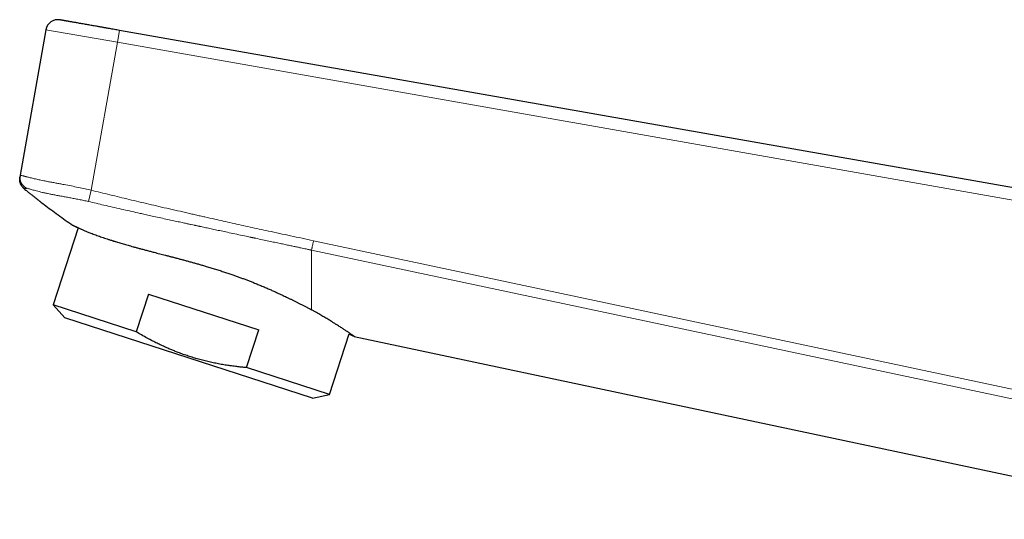
# Model space of a CAD drawing. Units: millimetres. Extents: x 8 to 806, y 12 to 518.
# Drawn here: x 27 to 109, y 477 to 518 of the extents above; entities that cross this region are included whole.
import ezdxf

# ---------------------------------------------------------------- set-up
doc = ezdxf.new("R2010")
doc.units = ezdxf.units.MM

msp = doc.modelspace()

# ---------------------------------------------------------------- linework, layer by layer
at = {"color": 7, "linetype": 'Continuous', "lineweight": 30}
for p, q in [((29.354, 517.015), (27.231, 504.976)), ((149.076, 496.92), (35.436, 516.957)), ((32.024, 500.637), (29.955, 494.27)), ((37.82, 495.161), (36.807, 492.044)), ((37.82, 495.161), (46.942, 492.198)), ((29.955, 494.27), (30.921, 493.197)), ((36.807, 492.044), (29.955, 494.27)), ((51.369, 486.553), (30.921, 493.197)), ((45.929, 489.08), (46.942, 492.198)), ((52.781, 486.853), (54.41, 491.869)), ((54.837, 491.656), (125.944, 476.541)), ((52.781, 486.853), (45.929, 489.08)), ((51.369, 486.553), (52.781, 486.853))]:
    msp.add_line(p, q, dxfattribs=at)
at = {"color": 252, "linetype": 'Continuous', "lineweight": 0}
for p, q in [((35.263, 515.973), (29.354, 517.015)), ((35.436, 516.957), (35.263, 515.973)), ((35.263, 515.973), (33.106, 503.744)), ((148.903, 495.935), (35.263, 515.973)), ((32.875, 502.809), (33.106, 503.744)), ((51.468, 499.571), (148.903, 478.86)), ((51.303, 498.792), (139.338, 480.08))]:
    msp.add_line(p, q, dxfattribs=at)
at = {"color": 7, "linetype": 'Continuous', "lineweight": 30}
msp.add_arc((30.339, 516.841), 1, 80, 170, dxfattribs=at)
at = {"color": 252, "linetype": 'Continuous', "lineweight": 0}
msp.add_arc((28.216, 504.803), 1, 170.0072, 243.14899, dxfattribs=at)
at = {"color": 7, "linetype": 'Continuous', "lineweight": 30}
for points, knots in [([(35.436, 516.957), (35.366, 516.97), (35.227, 516.994), (35.019, 517.031), (34.813, 517.067), (34.608, 517.103), (34.434, 517.134), (34.292, 517.159), (34.179, 517.179), (34.067, 517.199), (33.955, 517.219), (33.844, 517.238), (33.734, 517.258), (33.598, 517.282), (33.44, 517.309), (33.26, 517.341), (33.083, 517.372), (32.91, 517.403), (32.726, 517.435), (32.532, 517.47), (32.33, 517.505), (32.137, 517.539), (31.965, 517.569), (31.813, 517.596), (31.678, 517.62), (31.55, 517.643), (31.429, 517.664), (31.321, 517.683), (31.226, 517.7), (31.142, 517.715), (31.063, 517.728), (30.99, 517.741), (30.921, 517.754), (30.856, 517.765), (30.794, 517.776), (30.738, 517.786), (30.687, 517.795), (30.643, 517.803), (30.606, 517.809), (30.573, 517.815), (30.547, 517.82), (30.527, 517.823), (30.515, 517.825), (30.513, 517.826), (30.512, 517.826)], [0, 0, 0, 0, 0.027094, 0.054022, 0.080833, 0.107574, 0.134294, 0.149299, 0.164323, 0.179372, 0.194455, 0.209581, 0.224759, 0.239997, 0.265745, 0.291441, 0.317126, 0.342843, 0.368634, 0.401496, 0.434286, 0.467094, 0.500006, 0.526305, 0.552547, 0.578777, 0.605041, 0.631383, 0.652845, 0.674266, 0.69567, 0.717081, 0.738524, 0.760024, 0.783091, 0.806118, 0.829133, 0.852167, 0.87525, 0.89751, 0.923126, 0.948719, 0.97433, 1, 1, 1, 1]), ([(27.382, 504.054), (27.38, 504.057), (27.359, 504.083), (27.326, 504.137), (27.283, 504.216), (27.249, 504.299), (27.221, 504.384), (27.202, 504.472), (27.19, 504.56), (27.187, 504.648), (27.191, 504.734), (27.199, 504.791), (27.203, 504.819)], [0, 0, 0, 0, 0.013355, 0.123526, 0.234585, 0.346093, 0.457601, 0.56866, 0.678831, 0.787697, 0.894871, 1, 1, 1, 1]), ([(27.231, 504.976), (27.23, 504.97), (27.228, 504.957), (27.225, 504.939), (27.222, 504.922), (27.219, 504.907), (27.216, 504.893), (27.214, 504.88), (27.212, 504.868), (27.21, 504.858), (27.209, 504.849), (27.207, 504.841), (27.206, 504.834), (27.205, 504.828), (27.204, 504.824), (27.204, 504.821), (27.203, 504.819), (27.203, 504.819), (27.203, 504.819)], [0, 0, 0, 0, 0.055472, 0.111914, 0.169324, 0.227704, 0.287054, 0.346288, 0.406457, 0.467563, 0.529605, 0.593878, 0.659126, 0.72535, 0.792549, 0.860723, 0.929874, 1, 1, 1, 1]), ([(27.381, 504.054), (27.382, 504.053), (27.384, 504.05), (27.388, 504.045), (27.392, 504.04), (27.397, 504.033), (27.403, 504.026), (27.409, 504.018), (27.417, 504.009), (27.425, 504), (27.434, 503.99), (27.444, 503.978), (27.456, 503.965), (27.469, 503.952), (27.483, 503.937), (27.498, 503.923), (27.515, 503.907), (27.531, 503.893), (27.544, 503.882), (27.551, 503.876), (27.554, 503.873)], [0, 0, 0, 0, 0.105185, 0.2043583, 0.2975225, 0.3846826, 0.465846, 0.5397329, 0.607859, 0.6702423, 0.7269076, 0.7844018, 0.8346265, 0.8776889, 0.9137601, 0.9431329, 0.9663534, 0.9845272, 0.9924139, 1, 1, 1, 1]), ([(27.553, 503.874), (27.556, 503.871), (27.602, 503.833), (27.688, 503.763), (27.81, 503.663), (27.925, 503.57), (28.034, 503.482), (28.136, 503.4), (28.232, 503.323), (28.321, 503.252), (28.403, 503.187), (28.475, 503.13), (28.536, 503.081), (28.59, 503.039), (28.638, 503.001), (28.681, 502.967), (28.72, 502.936), (28.754, 502.909), (28.784, 502.886), (28.808, 502.867), (28.828, 502.852), (28.842, 502.84), (28.853, 502.832), (28.855, 502.83), (28.857, 502.829)], [0, 0, 0, 0, 0.00536, 0.077956, 0.146929, 0.212406, 0.274531, 0.333474, 0.389436, 0.442646, 0.493376, 0.541935, 0.580999, 0.619028, 0.656267, 0.692977, 0.729431, 0.765906, 0.802681, 0.840025, 0.878197, 0.917439, 0.957973, 1, 1, 1, 1]), ([(28.857, 502.83), (28.972, 502.74), (29.273, 502.507), (29.773, 502.132), (30.358, 501.702), (30.957, 501.274), (31.361, 500.996), (31.564, 500.857)], [0, 0, 0, 0, 0.130521, 0.340395, 0.560263, 0.780132, 1, 1, 1, 1]), ([(31.564, 500.856), (31.565, 500.856), (31.566, 500.856), (31.575, 500.851), (31.59, 500.844), (31.611, 500.833), (31.639, 500.819), (31.672, 500.803), (31.711, 500.784), (31.754, 500.763), (31.804, 500.74), (31.858, 500.714), (31.919, 500.686), (31.994, 500.651), (32.088, 500.608), (32.195, 500.56), (32.303, 500.513), (32.409, 500.467), (32.521, 500.42), (32.641, 500.37), (32.768, 500.318), (32.913, 500.259), (33.078, 500.194), (33.266, 500.122), (33.465, 500.048), (33.668, 499.974), (33.873, 499.901), (34.08, 499.829), (34.298, 499.756), (34.525, 499.681), (34.761, 499.604), (34.982, 499.535), (35.184, 499.473), (35.366, 499.417), (35.552, 499.362), (35.743, 499.306), (35.939, 499.249), (36.14, 499.192), (36.345, 499.135), (36.566, 499.073), (36.803, 499.009), (37.071, 498.936), (37.359, 498.859), (37.666, 498.778), (37.979, 498.697), (38.267, 498.622), (38.527, 498.554), (38.758, 498.495), (38.992, 498.434), (39.23, 498.373), (39.471, 498.31), (39.716, 498.246), (39.962, 498.182), (40.226, 498.112), (40.505, 498.038), (40.802, 497.958), (41.099, 497.877), (41.398, 497.795), (41.698, 497.711), (41.999, 497.626), (42.301, 497.538), (42.629, 497.442), (42.983, 497.336), (43.362, 497.219), (43.74, 497.1), (44.106, 496.981), (44.458, 496.863), (44.781, 496.752), (45.087, 496.645), (45.376, 496.54), (45.663, 496.434), (45.949, 496.326), (46.234, 496.217), (46.539, 496.096), (46.864, 495.965), (47.209, 495.822), (47.549, 495.677), (47.874, 495.536), (48.183, 495.398), (48.444, 495.28), (48.669, 495.176), (48.859, 495.087), (49.047, 494.998), (49.245, 494.903), (49.45, 494.804), (49.663, 494.699), (49.873, 494.595), (50.08, 494.491), (50.283, 494.388), (50.489, 494.282), (50.695, 494.174), (50.903, 494.065), (51.106, 493.956), (51.237, 493.885), (51.302, 493.849)], [0, 0, 0, 0, 0.008146, 0.018046, 0.027945, 0.037896, 0.047848, 0.057799, 0.06739, 0.076982, 0.086572, 0.096205, 0.105839, 0.115472, 0.129329, 0.143199, 0.154067, 0.164936, 0.175803, 0.186732, 0.197663, 0.208592, 0.222241, 0.23589, 0.249595, 0.2633, 0.275654, 0.288019, 0.300664, 0.313309, 0.325999, 0.338688, 0.347706, 0.356724, 0.365757, 0.37479, 0.384013, 0.393236, 0.402476, 0.411716, 0.422613, 0.433518, 0.446204, 0.45889, 0.47162, 0.48435, 0.493398, 0.502446, 0.51151, 0.520574, 0.529831, 0.539088, 0.548363, 0.557637, 0.568577, 0.579524, 0.590431, 0.60134, 0.612247, 0.623216, 0.634186, 0.645155, 0.658857, 0.672559, 0.68632, 0.700082, 0.712493, 0.724916, 0.735654, 0.746394, 0.757133, 0.767939, 0.778747, 0.789554, 0.803069, 0.816584, 0.830156, 0.843727, 0.855971, 0.868225, 0.876362, 0.884499, 0.892646, 0.900794, 0.910368, 0.919943, 0.929517, 0.939132, 0.948749, 0.958364, 0.968759, 0.979155, 0.989577, 1, 1, 1, 1]), ([(31.565, 500.856), (31.566, 500.855), (31.567, 500.855), (31.576, 500.85), (31.592, 500.842), (31.615, 500.831), (31.644, 500.816), (31.678, 500.799), (31.718, 500.78), (31.763, 500.758), (31.813, 500.734), (31.869, 500.708), (31.931, 500.679), (31.982, 500.655), (32.015, 500.64), (32.024, 500.636)], [0, 0, 0, 0, 0.046116, 0.131445, 0.216761, 0.30253, 0.388312, 0.474082, 0.556739, 0.639406, 0.722064, 0.805073, 0.888093, 0.971102, 1, 1, 1, 1]), ([(34.887, 499.565), (34.916, 499.556), (34.979, 499.536), (35.061, 499.51), (35.111, 499.494), (35.133, 499.487)], [0, 0, 0, 0, 0.33699, 0.716009, 1, 1, 1, 1]), ([(54.837, 491.656), (54.837, 491.656), (54.837, 491.656), (54.832, 491.66), (54.821, 491.667), (54.805, 491.679), (54.784, 491.693), (54.754, 491.715), (54.711, 491.744), (54.656, 491.782), (54.595, 491.824), (54.531, 491.869), (54.458, 491.918), (54.378, 491.972), (54.29, 492.032), (54.194, 492.096), (54.091, 492.165), (53.979, 492.239), (53.859, 492.318), (53.732, 492.401), (53.597, 492.488), (53.469, 492.571), (53.349, 492.647), (53.24, 492.716), (53.127, 492.787), (53.003, 492.864), (52.868, 492.947), (52.721, 493.036), (52.569, 493.128), (52.411, 493.221), (52.249, 493.317), (52.076, 493.416), (51.895, 493.52), (51.703, 493.628), (51.506, 493.738), (51.37, 493.812), (51.303, 493.849)], [0, 0, 0, 0, 0.016461, 0.04292, 0.069376, 0.095956, 0.122539, 0.149119, 0.187367, 0.225657, 0.257836, 0.290021, 0.3222, 0.3546, 0.387007, 0.419407, 0.452354, 0.485306, 0.518252, 0.551422, 0.584598, 0.617768, 0.641344, 0.66492, 0.688532, 0.712145, 0.739911, 0.767682, 0.795449, 0.82335, 0.851255, 0.879156, 0.909334, 0.939511, 0.969756, 1, 1, 1, 1]), ([(45.929, 489.08), (45.829, 489.089), (45.629, 489.107), (45.288, 489.143), (44.907, 489.189), (44.486, 489.247), (44.058, 489.314), (43.623, 489.391), (43.183, 489.479), (42.743, 489.577), (42.303, 489.686), (41.864, 489.805), (41.434, 489.933), (41.012, 490.07), (40.598, 490.214), (40.227, 490.353), (39.897, 490.484), (39.583, 490.614), (39.246, 490.761), (38.889, 490.925), (38.535, 491.096), (38.144, 491.293), (37.719, 491.519), (37.259, 491.775), (36.958, 491.954), (36.807, 492.044)], [0, 0, 0, 0, 0.031155, 0.06231, 0.106202, 0.150098, 0.19399, 0.240396, 0.286808, 0.333214, 0.38015, 0.427093, 0.474029, 0.51927, 0.564517, 0.609758, 0.642155, 0.674553, 0.715166, 0.755786, 0.796407, 0.837022, 0.891345, 0.945675, 1, 1, 1, 1]), ([(54.41, 491.869), (54.412, 491.868), (54.431, 491.858), (54.466, 491.841), (54.505, 491.822), (54.531, 491.809), (54.547, 491.801), (54.566, 491.791), (54.593, 491.778), (54.628, 491.76), (54.674, 491.738), (54.728, 491.71), (54.783, 491.683), (54.821, 491.664), (54.837, 491.656)], [0, 0, 0, 0, 0.011104, 0.137449, 0.245645, 0.283185, 0.317922, 0.358505, 0.419724, 0.503724, 0.609476, 0.736983, 0.886249, 1, 1, 1, 1])]:
    msp.add_open_spline(points, degree=3, knots=knots, dxfattribs=at)
at = {"color": 252, "linetype": 'Continuous', "lineweight": 0}
for points, knots in [([(27.231, 504.976), (27.237, 504.979), (27.249, 504.983), (27.342, 504.963), (27.451, 504.935), (27.53, 504.914), (27.557, 504.907), (27.586, 504.9), (27.616, 504.892), (27.647, 504.884), (27.686, 504.874), (27.74, 504.86), (27.817, 504.839), (27.924, 504.812), (28.068, 504.776), (28.229, 504.736), (28.406, 504.694), (28.582, 504.654), (28.767, 504.613), (28.966, 504.57), (29.2, 504.522), (29.495, 504.464), (29.82, 504.403), (30.16, 504.339), (30.499, 504.276), (30.929, 504.196), (31.442, 504.099), (32.027, 503.982), (32.579, 503.865), (32.935, 503.783), (33.106, 503.744)], [0, 0, 0, 0, 0.060723, 0.128815, 0.194854, 0.203931, 0.213105, 0.222379, 0.23175, 0.24122, 0.250789, 0.265997, 0.285387, 0.311337, 0.343848, 0.380813, 0.409208, 0.443185, 0.473526, 0.500232, 0.536755, 0.578245, 0.624703, 0.666273, 0.707844, 0.749414, 0.818882, 0.883797, 0.944166, 1, 1, 1, 1]), ([(27.764, 503.911), (27.748, 503.906), (27.716, 503.897), (27.677, 503.888), (27.65, 503.883), (27.632, 503.881), (27.621, 503.879), (27.611, 503.878), (27.602, 503.877), (27.594, 503.876), (27.584, 503.875), (27.574, 503.875), (27.564, 503.874), (27.557, 503.874), (27.555, 503.874), (27.554, 503.874)], [0, 0, 0, 0, 0.1185524, 0.2376233, 0.3571698, 0.4042567, 0.4514095, 0.4986267, 0.5459064, 0.592079, 0.6371678, 0.7350076, 0.8345043, 0.9356483, 1, 1, 1, 1]), ([(32.875, 502.809), (32.744, 502.839), (32.481, 502.899), (32.088, 502.98), (31.701, 503.056), (31.322, 503.126), (30.953, 503.194), (30.596, 503.259), (30.254, 503.322), (29.928, 503.384), (29.618, 503.446), (29.328, 503.507), (29.059, 503.567), (28.811, 503.626), (28.586, 503.683), (28.386, 503.737), (28.21, 503.787), (28.06, 503.831), (27.938, 503.868), (27.849, 503.895), (27.787, 503.912), (27.772, 503.911), (27.764, 503.911)], [0, 0, 0, 0, 0.049782, 0.100009, 0.150097, 0.199826, 0.250243, 0.299887, 0.349875, 0.400016, 0.449837, 0.499798, 0.549784, 0.599645, 0.649817, 0.699866, 0.749603, 0.800973, 0.851412, 0.901198, 0.950625, 1, 1, 1, 1]), ([(33.106, 503.744), (33.361, 503.681), (33.875, 503.554), (34.65, 503.364), (35.437, 503.174), (36.235, 502.982), (37.044, 502.79), (37.865, 502.596), (38.703, 502.4), (39.561, 502.201), (40.438, 501.999), (41.092, 501.849), (41.52, 501.752), (41.717, 501.707), (41.915, 501.662), (42.112, 501.618), (42.3, 501.575), (42.695, 501.486), (43.264, 501.358), (44.017, 501.19), (44.743, 501.029), (45.478, 500.866), (46.223, 500.703), (46.977, 500.537), (47.787, 500.361), (48.655, 500.173), (49.581, 499.974), (50.52, 499.772), (51.151, 499.638), (51.468, 499.571)], [0, 0, 0, 0, 0.041825, 0.084235, 0.12723, 0.170811, 0.214977, 0.259729, 0.305067, 0.352223, 0.399998, 0.44839, 0.459119, 0.469878, 0.480667, 0.491486, 0.50201, 0.511381, 0.55598, 0.594928, 0.63439, 0.674365, 0.714853, 0.755855, 0.79737, 0.846957, 0.897258, 0.948272, 1, 1, 1, 1]), ([(32.875, 502.809), (33.082, 502.76), (33.508, 502.66), (34.165, 502.507), (34.86, 502.347), (35.561, 502.187), (36.264, 502.028), (36.787, 501.91), (37.148, 501.83), (37.345, 501.786), (37.559, 501.738), (37.787, 501.687), (38.023, 501.635), (38.376, 501.557), (38.837, 501.456), (39.391, 501.334), (39.903, 501.223), (40.373, 501.121), (40.766, 501.036), (41.092, 500.965), (41.354, 500.909), (41.551, 500.866), (41.689, 500.837), (41.773, 500.819), (41.854, 500.801), (41.931, 500.785), (42.005, 500.769), (42.185, 500.73), (42.482, 500.666), (42.908, 500.575), (43.364, 500.477), (43.851, 500.373), (44.388, 500.259), (44.976, 500.134), (45.59, 500.003), (46.022, 499.912), (46.261, 499.861), (46.321, 499.848), (46.382, 499.835), (46.443, 499.822), (46.504, 499.809), (46.565, 499.796), (46.627, 499.783), (46.854, 499.735), (47.235, 499.655), (47.756, 499.544), (48.242, 499.441), (48.692, 499.346), (49.106, 499.258), (49.484, 499.178), (49.826, 499.105), (50.132, 499.041), (50.403, 498.983), (50.637, 498.933), (50.836, 498.891), (50.998, 498.857), (51.125, 498.83), (51.216, 498.81), (51.27, 498.799), (51.294, 498.794), (51.3, 498.793), (51.302, 498.792), (51.303, 498.792), (51.303, 498.792), (51.303, 498.792)], [0, 0, 0, 0, 0.033809, 0.069623, 0.107443, 0.147268, 0.18397, 0.222223, 0.232498, 0.242879, 0.254256, 0.267349, 0.280129, 0.292597, 0.325015, 0.355113, 0.382893, 0.408354, 0.431498, 0.446998, 0.461252, 0.47426, 0.47903, 0.483607, 0.487992, 0.492185, 0.496186, 0.499994, 0.521426, 0.544515, 0.569261, 0.595665, 0.623725, 0.656505, 0.691289, 0.723557, 0.726809, 0.730077, 0.73336, 0.736657, 0.73997, 0.743298, 0.74664, 0.749998, 0.78021, 0.808476, 0.834796, 0.859171, 0.8816, 0.902084, 0.920624, 0.937219, 0.95187, 0.964577, 0.97534, 0.984159, 0.991035, 0.995967, 0.998955, 0.999721, 0.999921, 0.999976, 0.999992, 1, 1, 1, 1]), ([(51.303, 493.849), (51.303, 493.907), (51.303, 494.022), (51.303, 494.207), (51.303, 494.4), (51.303, 494.604), (51.303, 494.817), (51.303, 495.035), (51.303, 495.257), (51.303, 495.483), (51.303, 495.718), (51.303, 495.96), (51.303, 496.221), (51.303, 496.5), (51.303, 496.799), (51.303, 497.107), (51.303, 497.425), (51.303, 497.753), (51.303, 498.09), (51.303, 498.435), (51.303, 498.673), (51.303, 498.792)], [0, 0, 0, 0, 0.052267, 0.104533, 0.1568, 0.209066, 0.261333, 0.3136, 0.36288, 0.41216, 0.46144, 0.51072, 0.56, 0.615, 0.67, 0.725, 0.78, 0.835, 0.89, 0.945, 1, 1, 1, 1])]:
    msp.add_open_spline(points, degree=3, knots=knots, dxfattribs=at)
msp.add_open_spline([(51.468, 499.571), (51.46, 499.533), (51.444, 499.458), (51.421, 499.347), (51.398, 499.239), (51.376, 499.135), (51.355, 499.037), (51.336, 498.947), (51.318, 498.863), (51.308, 498.816), (51.303, 498.792)], degree=3, dxfattribs=at)

doc.saveas('drawing.dxf')
